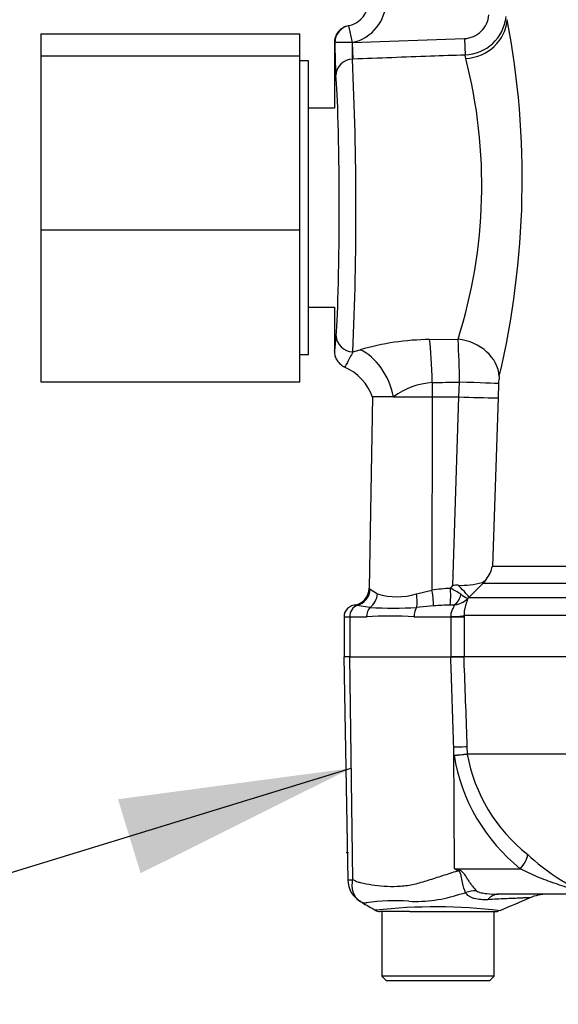
# Paper-space layout 'Sheet1' of a CAD drawing. Units: millimetres. Extents: x 0 to 3564, y 0 to 2520.
# Drawn here: x 603 to 665, y 1648 to 1763 of the extents above; entities that cross this region are included whole.
import ezdxf
from ezdxf.lldxf.tags import DXFTag

# ---------------------------------------------------------------- set-up
doc = ezdxf.new("R2010")
doc.units = ezdxf.units.MM
doc.header["$LTSCALE"] = 6.00024
for name, color, linetype in [('Default', 7, 'Continuous'), ('tangent', 7, 'Continuous'), ('TSH-1', 7, 'Continuous'), ('visible', 7, 'Continuous')]:
    doc.layers.add(name, color=color, linetype=linetype)
tags = doc.linetypes.add('HIDDEN2', pattern=[4.7625, 3.175, -1.5875]).pattern_tags.tags
tags[6:7] = [DXFTag(74, 4), DXFTag(75, 0), DXFTag(340, '0'), DXFTag(46, 0.0), DXFTag(50, 0.0), DXFTag(44, 0.0), DXFTag(45, 0.0)]
tags[4:5] = [DXFTag(74, 4), DXFTag(75, 0), DXFTag(340, '0'), DXFTag(46, 0.0), DXFTag(50, 0.0), DXFTag(44, 0.0), DXFTag(45, 0.0)]

# ---------------------------------------------------------------- blocks, each defined once
blk = doc.blocks.new('SE3')
at = {"layer": 'tangent', "color": 7, "linetype": 'Continuous'}
for p, q in [((640.8, 1761.8), (641.23, 1759.85)), ((641.23, 1759.85), (641.24, 1759.85)), ((641.24, 1759.85), (654.22, 1760.32)), ((641.24, 1759.85), (641.31, 1757.94)), ((654.22, 1760.32), (654.29, 1758.41)), ((654.38, 1758.01), (654.29, 1758.41)), ((641.31, 1757.94), (641.26, 1757.94)), ((650.18, 1725.47), (653.48, 1725.49)), ((641.3, 1724.03), (642.16, 1724.29)), ((650.5, 1720.49), (650.5, 1718.83)), ((653.59, 1718.83), (653.65, 1720.54)), ((658.17, 1720.37), (658.11, 1718.7)), ((650.5, 1718.83), (650.46, 1696.43)), ((652.87, 1696.98), (653.59, 1718.83)), ((658.11, 1718.7), (657.46, 1699.21)), ((657.46, 1699.21), (668.63, 1699.21)), ((652.61, 1696.65), (652.87, 1696.98)), ((656.35, 1697.2), (654.73, 1695.61)), ((656.74, 1697.69), (656.35, 1697.2)), ((666.63, 1697.2), (656.35, 1697.2)), ((643.31, 1696.57), (644.15, 1696)), ((648.66, 1696), (650.46, 1696.43)), ((654.73, 1695.61), (654.6, 1695.47)), ((654.73, 1695.61), (666.58, 1695.61)), ((643.28, 1694.44), (641.77, 1694.68)), ((650.65, 1694.62), (648.69, 1694.44)), ((640.95, 1693.33), (640.28, 1693.33)), ((640.95, 1693.33), (640.95, 1688.73)), ((642.88, 1693.33), (640.95, 1693.33)), ((652.67, 1693.33), (648.39, 1693.33)), ((652.67, 1693.33), (652.67, 1693.39)), ((654.18, 1693.33), (652.67, 1693.33)), ((652.67, 1688.73), (652.67, 1693.33)), ((668.08, 1693.49), (654.18, 1693.49)), ((654.18, 1693.49), (654.18, 1693.33)), ((654.18, 1693.33), (654.18, 1688.73)), ((641.3, 1662.92), (640.94, 1688.73)), ((653.01, 1677.32), (652.98, 1678.24)), ((653.07, 1664.18), (652.98, 1678.24)), ((654.51, 1678.29), (654.54, 1677.48)), ((654.54, 1677.48), (668.52, 1677.48)), ((654.54, 1677.48), (654.54, 1677.48)), ((668.5, 1677.45), (654.54, 1677.45)), ((654.54, 1677.45), (654.54, 1677.45)), ((653.07, 1664.18), (660.68, 1664.18)), ((653.07, 1664.18), (653.5, 1664.09))]:
    blk.add_line(p, q, dxfattribs=at)
for centre, radius, start, end in [((640.16, 1764.73), 5, 282.4571, 0), ((654.08, 1763.41), 5, 272.4377, 353.6652), ((561.19, 1744.04), 99.72, 346.7561, 10.6711), ((638.16, 1764.73), 5, 281.5227, 282.3693), ((654.69, 1759.09), 13.48, 176.7888, 184.9067), ((264.42, 1740.49), 377.24, 357.4991, 2.6508), ((597.12, 1743.32), 59.11, 342.4428, 14.3868), ((650.55, 1695.26), 30.21, 90.6912, 106.1268), ((575.71, 1720.31), 77.94, 0.1661, 3.8085), ((663.33, 1720.25), 5.16, 169.4176, 178.6631), ((651.04, 1712.12), 8.38, 93.7459, 126.8633), ((642.8, 1696.01), 0.755, 47.3484, 58.7847), ((653.49, 1677.62), 19.05, 92.6442, 99.1371), ((646.9, 1685.38), 12.64, 56.82, 63.1501), ((646.41, 1703.39), 7.72, 253.0224, 286.9776), ((657.18, 1700.55), 5.69, 233.7855, 243.0684), ((641.25, 1691.7), 3.02, 79.9875, 85.6247), ((645.99, 1741.36), 46.99, 266.7036, 273.2964), ((653.25, 1660.34), 34.38, 91.1416, 94.3276), ((652.79, 1685.49), 9.23, 89.2744, 91.3873), ((652.8, 1697.22), 2.51, 272.2761, 315.8123), ((645.63, 1656.87), 36.57, 85.6781, 94.3219), ((650.69, 1706.78), 29.55, 274.5105, 277.4843), ((649.21, 1734.77), 57.57, 273.7873, 275.3129), ((673.93, 1680.71), 21.18, 189.2007, 231.3077), ((655.04, 1677.5), 0.505, 182.2101, 186.6079), ((655.04, 1677.5), 0.505, 182.0293, 186.4314), ((673.3, 1680.84), 19.06, 190.2718, 231.7929), ((678.77, 1684.22), 25.19, 226.7549, 247.0231), ((735.09, 1795.48), 154.81, 238.0117, 238.1699), ((640.95, 1665.37), 2.47, 264.4601, 278.1457), ((633.27, 1736.48), 77.97, 285.1713, 285.6952), ((646.2, 1638.34), 22.14, 85.8607, 98.7075), ((648.62, 1676.15), 15.75, 266.9941, 288.7239), ((650.9, 1598.55), 61.22, 83.0099, 96.5411)]:
    blk.add_arc(centre, radius, start, end, dxfattribs=at)
for centre, major_axis, ratio, start_param, end_param in [((641.23, 1759.85), (-0.43, 1.95), 0.999362, 0, 1.355045), ((654.2, 1762.68), (-4.9, -0.97), 0.932815, 1.423324, 2.895317), ((641.23, 1759.85), (-2, 0), 0.000341, 4.712464, 6.248279), ((641.33, 1756.03), (-1.99, -0.22), 0.953932, 4.64114, 6.166598), ((639.16, 1740.73), (0, -16.03), 0.034921, 0.38713, 2.838647), ((641.37, 1725.88), (-1.99, 0.17), 0.925513, 0.092283, 1.614978), ((649.97, 1720.49), (-0.1, 6), 0.087144, 4.710954, 5.691918), ((653.31, 1721.37), (-4.86, 1.16), 0.820502, 3.383366, 4.871043), ((641.95, 1718.83), (-2.14, 5.6), 0.652991, 4.467822, 5.704259), ((598.7, 1740.73), (257.61, 0), 0.080217, -1.368335, -1.355816), ((653.22, 1720.54), (5, -0.18), 0.003117, 0.132628, 1.483585), ((652.43, 1696.69), (0.1, -2), 0.086141, 0.143442, 1.548845), ((652.98, 1697.38), (1.76, -1.78), 0.049927, 0.078021, 1.313401), ((654.59, 1698.97), (1.75, -1.78), 0.049947, 0.080173, 0.357939), ((641.34, 1696.6), (1.19, 1.61), 0.977276, 4.007872, 5.318798), ((642.4, 1696.04), (0.74, 1.86), 0.863942, 4.100493, 5.027553), ((648.04, 1696.04), (0.39, -1.96), 0.304073, 0.565127, 1.492187), ((650.29, 1696.47), (0.33, -1.97), 0.083137, 0.348098, 1.539271), ((652.79, 1696.69), (-0.07, -2), 0.563784, 0.164004, 1.212267), ((642.07, 1693.33), (0, 1.4), 0.8, 0.272538, 1.570796), ((643.9, 1693.33), (0, -1.4), 0.732155, 3.7916, 4.712389), ((649.14, 1693.33), (0, -1.4), 0.537944, 3.7916, 4.712389), ((651.7, 1693.49), (2.5, 0.02), 0.046444, -1.173878, -0.137475), ((652.04, 1678.2), (2.5, 0.09), 0.004338, 0.137312, 1.18238), ((659.74, 1664.13), (1.72, 1.81), 0.272762, 4.989032, 6.148383), ((651.61, 1663.86), (2.33, 4.42), 0.320735, -1.383933, -1.352424), ((654.66, 1657.32), (3.9, 3.13), 0.764696, 0.810121, 1.085032), ((658.12, 1656.23), (0, -5), 0.498357, 3.141593, 3.646601)]:
    blk.add_ellipse(centre, major_axis=major_axis, ratio=ratio, start_param=start_param, end_param=end_param, dxfattribs=at)
for points, knots in [([(654.22, 1760.32), (654.4, 1760.33), (654.58, 1760.35), (654.93, 1760.43), (655.1, 1760.49), (655.6, 1760.71), (655.89, 1760.91), (656.41, 1761.42), (656.62, 1761.71), (656.93, 1762.36), (657.03, 1762.71), (657.06, 1763.07)], [0, 0, 0, 0, 0.125, 0.125, 0.25, 0.25, 0.5, 0.5, 0.75, 0.75, 1, 1, 1, 1]), ([(654.29, 1758.41), (652.96, 1758.36), (651.63, 1758.32), (650.29, 1758.27), (647.3, 1758.16), (644.3, 1758.05), (641.31, 1757.94)], [0, 0, 0, 0, 0.307846, 0.307846, 0.307846, 1, 1, 1, 1]), ([(639.16, 1724.12), (639.18, 1724.11), (639.19, 1724.16), (639.22, 1724.3), (639.23, 1724.36), (639.25, 1724.5), (639.26, 1724.58), (639.28, 1724.85), (639.3, 1725.05), (639.34, 1725.47), (639.35, 1725.68), (639.37, 1725.88)], [0, 0, 0, 0, 0.25, 0.25, 0.375, 0.375, 0.5, 0.5, 0.75, 0.75, 1, 1, 1, 1]), ([(641.3, 1724.03), (641.19, 1723.81), (641.07, 1723.59), (640.85, 1723.16), (640.75, 1722.97), (640.58, 1722.64), (640.5, 1722.5), (640.4, 1722.33), (640.36, 1722.29), (640.35, 1722.29)], [0, 0, 0, 0, 0.25, 0.25, 0.5, 0.5, 0.75, 0.75, 1, 1, 1, 1]), ([(652.67, 1693.39), (652.66, 1693.56), (652.69, 1693.73), (652.77, 1694.03), (652.84, 1694.18), (652.96, 1694.42), (653.01, 1694.52), (653.02, 1694.63), (653.01, 1694.65), (652.97, 1694.69), (652.94, 1694.71), (652.9, 1694.71)], [0, 0, 0, 0, 0.25, 0.25, 0.5, 0.5, 0.75, 0.75, 0.875, 0.875, 1, 1, 1, 1]), ([(654.6, 1695.47), (654.6, 1695.43), (654.58, 1695.38), (654.54, 1695.24), (654.52, 1695.19), (654.47, 1695.07), (654.45, 1695), (654.39, 1694.84), (654.36, 1694.76), (654.31, 1694.56), (654.28, 1694.45), (654.23, 1694.2), (654.21, 1694.07), (654.18, 1693.79), (654.18, 1693.64), (654.18, 1693.49)], [0, 0, 0, 0, 0.25, 0.25, 0.375, 0.375, 0.5, 0.5, 0.625, 0.625, 0.75, 0.75, 0.875, 0.875, 1, 1, 1, 1]), ([(652.98, 1678.24), (652.88, 1681.41), (652.77, 1684.57), (652.67, 1687.73), (652.65, 1688.06), (652.64, 1688.4), (652.63, 1688.73)], [0, 0, 0, 0, 0.904625, 0.904625, 0.904625, 1, 1, 1, 1]), ([(654.14, 1688.73), (654.15, 1688.4), (654.16, 1688.06), (654.17, 1687.73), (654.29, 1684.58), (654.4, 1681.44), (654.51, 1678.29)], [0, 0, 0, 0, 0.095792, 0.095792, 0.095792, 1, 1, 1, 1]), ([(641.3, 1662.92), (641.49, 1662.82), (641.69, 1662.73), (641.94, 1662.64), (641.99, 1662.62), (642.09, 1662.6), (642.15, 1662.59), (642.3, 1662.55), (642.41, 1662.53), (642.95, 1662.42), (643.39, 1662.33), (644.78, 1662.14), (645.76, 1662.11), (647.08, 1662.19), (647.35, 1662.21), (647.88, 1662.29), (648.15, 1662.34), (648.95, 1662.53), (649.49, 1662.69), (650.59, 1663.03), (651.14, 1663.21), (652.28, 1663.58), (652.85, 1663.76), (653.44, 1663.95)], [0, 0, 0, 0, 0.0625, 0.0625, 0.078125, 0.078125, 0.09375, 0.09375, 0.125, 0.125, 0.25, 0.25, 0.5, 0.5, 0.5625, 0.5625, 0.625, 0.625, 0.75, 0.75, 0.875, 0.875, 1, 1, 1, 1]), ([(654.36, 1661.42), (654.21, 1661.71), (654.08, 1662.12), (653.94, 1662.83), (653.9, 1663.08), (653.82, 1663.47), (653.79, 1663.6), (653.68, 1663.85), (653.56, 1663.94), (653.44, 1663.95)], [0, 0, 0, 0, 0.5, 0.5, 0.75, 0.75, 0.875, 0.875, 1, 1, 1, 1]), ([(653.5, 1664.09), (653.57, 1664.08), (653.64, 1664.06), (653.77, 1664), (653.83, 1663.96), (654, 1663.82), (654.09, 1663.71), (654.27, 1663.47), (654.35, 1663.34), (654.51, 1663.09), (654.59, 1662.97), (654.74, 1662.73), (654.82, 1662.61), (654.98, 1662.38), (655.06, 1662.27), (655.3, 1661.97), (655.46, 1661.79), (655.61, 1661.64)], [0, 0, 0, 0, 0.0625, 0.0625, 0.125, 0.125, 0.25, 0.25, 0.375, 0.375, 0.5, 0.5, 0.625, 0.625, 0.75, 0.75, 1, 1, 1, 1]), ([(667.88, 1661.23), (667.96, 1661.23), (668.03, 1661.24), (668.04, 1661.29), (667.97, 1661.34), (667.58, 1661.51), (667.21, 1661.64), (666.14, 1662), (665.42, 1662.23), (664.01, 1662.72), (663.32, 1662.97), (661.97, 1663.53), (661.31, 1663.85), (660.68, 1664.18)], [0, 0, 0, 0, 0.0625, 0.0625, 0.125, 0.125, 0.25, 0.25, 0.5, 0.5, 0.75, 0.75, 1, 1, 1, 1]), ([(641.92, 1660.58), (641.85, 1660.64), (641.78, 1660.71), (641.64, 1660.88), (641.58, 1660.97), (641.47, 1661.17), (641.42, 1661.28), (641.34, 1661.5), (641.3, 1661.62), (641.26, 1661.87), (641.24, 1661.99), (641.23, 1662.25), (641.23, 1662.38), (641.25, 1662.58), (641.25, 1662.65), (641.27, 1662.79), (641.29, 1662.86), (641.3, 1662.92)], [0.136516, 0.136516, 0.136516, 0.136516, 0.25, 0.25, 0.375, 0.375, 0.5, 0.5, 0.625, 0.625, 0.75, 0.75, 0.875, 0.875, 0.9375, 0.9375, 1, 1, 1, 1]), ([(656.92, 1660.6), (656.37, 1660.57), (655.83, 1660.6), (655.25, 1660.76), (655.14, 1660.79), (654.93, 1660.88), (654.84, 1660.94), (654.66, 1661.05), (654.59, 1661.12), (654.46, 1661.26), (654.4, 1661.34), (654.36, 1661.42)], [0, 0, 0, 0, 0.5, 0.5, 0.625, 0.625, 0.75, 0.75, 0.875, 0.875, 1, 1, 1, 1]), ([(655.61, 1661.64), (655.67, 1661.58), (655.76, 1661.54), (655.95, 1661.46), (656.05, 1661.43), (656.36, 1661.36), (656.58, 1661.32), (657.23, 1661.25), (657.68, 1661.23), (658.12, 1661.23)], [0, 0, 0, 0, 0.125, 0.125, 0.25, 0.25, 0.5, 0.5, 1, 1, 1, 1]), ([(642.84, 1660.22), (642.84, 1660.22), (642.84, 1660.22), (642.84, 1660.22), (642.84, 1660.21), (642.83, 1660.21), (642.83, 1660.2), (642.81, 1660.19), (642.8, 1660.19), (642.78, 1660.18), (642.75, 1660.18), (642.68, 1660.17), (642.62, 1660.19), (642.45, 1660.24), (642.33, 1660.3), (642.21, 1660.37)], [0, 0, 0, 0, 0.007812, 0.007812, 0.015625, 0.03125, 0.0625, 0.0625, 0.125, 0.125, 0.25, 0.25, 0.5, 0.5, 1, 1, 1, 1]), ([(661.81, 1660.82), (661.81, 1660.82), (661.8, 1660.82), (661.77, 1660.82), (661.75, 1660.81), (661.67, 1660.81), (661.58, 1660.81), (661.36, 1660.8), (661.22, 1660.8), (660.89, 1660.79), (660.7, 1660.78), (660.27, 1660.76), (660.03, 1660.75), (659.51, 1660.73), (659.22, 1660.72), (658.32, 1660.68), (657.65, 1660.65), (656.92, 1660.6)], [0.5084984, 0.5084984, 0.5084984, 0.5084984, 0.53125, 0.53125, 0.5625, 0.5625, 0.625, 0.625, 0.6875, 0.6875, 0.75, 0.75, 0.8125, 0.8125, 0.875, 0.875, 1, 1, 1, 1])]:
    blk.add_open_spline(points, degree=3, knots=knots, dxfattribs=at)
at = {"layer": 'visible', "color": 7, "linetype": 'Continuous'}
for p, q in [((605.16, 1760.88), (605.16, 1758.32)), ((605.16, 1760.88), (635.16, 1760.88)), ((635.16, 1758.32), (635.16, 1760.88)), ((639.16, 1759.83), (639.16, 1752.26)), ((605.16, 1758.32), (605.16, 1738.18)), ((605.16, 1758.32), (635.16, 1758.32)), ((635.16, 1738.18), (635.16, 1758.32)), ((636.16, 1757.73), (635.16, 1757.73)), ((636.16, 1723.73), (636.16, 1757.73)), ((639.16, 1752.26), (636.16, 1752.26)), ((605.16, 1738.18), (605.16, 1720.58)), ((605.16, 1738.18), (635.16, 1738.18)), ((635.16, 1720.58), (635.16, 1738.18)), ((636.16, 1729.2), (639.16, 1729.2)), ((639.16, 1729.2), (639.16, 1724.12)), ((635.16, 1723.73), (636.16, 1723.73)), ((605.16, 1720.58), (635.16, 1720.58)), ((643.58, 1718.83), (643.19, 1696.66)), ((646.02, 1718.83), (643.58, 1718.83)), ((646.02, 1718.83), (650.5, 1718.83)), ((650.5, 1718.83), (653.59, 1718.83)), ((653.59, 1718.83), (653.59, 1718.83)), ((640.28, 1693.33), (640.28, 1688.73)), ((640.94, 1688.73), (640.26, 1688.73)), ((640.26, 1688.73), (640.71, 1662.9)), ((640.94, 1688.73), (652.63, 1688.73)), ((652.63, 1688.73), (654.14, 1688.73)), ((654.14, 1688.73), (652.67, 1688.73)), ((736.03, 1688.73), (654.14, 1688.73)), ((667.88, 1661.23), (658.12, 1661.23)), ((646.18, 1659.23), (644.43, 1659.23)), ((644.66, 1659.23), (644.66, 1651.73)), ((647.91, 1659.23), (646.18, 1659.23)), ((647.91, 1659.23), (657.95, 1659.23)), ((657.66, 1651.73), (657.66, 1659.23)), ((657.66, 1651.73), (644.66, 1651.73)), ((644.66, 1651.73), (645.16, 1651.23)), ((645.16, 1651.23), (657.16, 1651.23)), ((657.16, 1651.23), (657.66, 1651.73))]:
    blk.add_line(p, q, dxfattribs=at)
at = {"layer": 'visible', "color": 7, "linetype": 'HIDDEN2'}
blk.add_circle((640.66, 1666.05), 0.0617, dxfattribs=at)
at = {"layer": 'visible', "color": 7, "linetype": 'Continuous'}
for centre, radius, start, end in [((640.16, 1764.73), 3, 282.3693, 0), ((640.16, 1764.73), 3, 281.5512, 282.3693), ((692.55, 1759.31), 53.32, 179.4195, 183.5205), ((638.06, 1716.9), 5.83, 19.1039, 67.0036), ((663.68, 1989.04), 270.4, 267.8621, 268.8194), ((653.92, 1699.95), 3.61, 321.2287, 348.3067), ((641.19, 1696.69), 2, 278.2654, 359.0045), ((653.51, 1689.48), 7.53, 90.0098, 94.9042), ((653.97, 1705.02), 8.02, 266.7114, 286.6178), ((655.84, 1698.39), 1.14, 291.8592, 321.9192), ((641.68, 1693.33), 1.4, 90, 180), ((643.68, 1662.95), 2.97, 180.8029, 240.3609), ((642.91, 1661.67), 1.48, 227.9079, 241.7804), ((1020.5, 830.7), 904.3, 113.37042, 113.61046), ((663.8, 1656.23), 5, 90.0013, 113.8861), ((644.43, 1660.23), 1, 240.0932, 270.0041), ((657.95, 1660.23), 1, 269.9991, 283.1721)]:
    blk.add_arc(centre, radius, start, end, dxfattribs=at)
for points, knots in [([(640.76, 1761.79), (640.65, 1761.77), (640.54, 1761.74), (640.32, 1761.65), (640.22, 1761.6), (639.93, 1761.42), (639.75, 1761.28), (639.46, 1760.92), (639.35, 1760.72), (639.2, 1760.29), (639.16, 1760.06), (639.16, 1759.83)], [0, 0, 0, 0, 0.125, 0.125, 0.25, 0.25, 0.5, 0.5, 0.75, 0.75, 1, 1, 1, 1]), ([(639.16, 1724.12), (639.16, 1723.93), (639.18, 1723.74), (639.29, 1723.37), (639.38, 1723.19), (639.59, 1722.87), (639.72, 1722.72), (640.01, 1722.48), (640.18, 1722.37), (640.35, 1722.29)], [0, 0, 0, 0, 0.25, 0.25, 0.5, 0.5, 0.75, 0.75, 1, 1, 1, 1]), ([(642.21, 1660.37), (642.12, 1660.42), (642.03, 1660.49), (641.94, 1660.56), (641.93, 1660.57), (641.92, 1660.58)], [0, 0, 0, 0, 0.125, 0.125, 0.136516, 0.136516, 0.136516, 0.136516])]:
    blk.add_open_spline(points, degree=3, knots=knots, dxfattribs=at)
blk.add_open_spline([(642.3, 1660.32), (642.31, 1660.31), (642.89, 1659.97), (644.04, 1659.3)], degree=3, dxfattribs=at)
blk = doc.blocks.new('SEANNOT_GROUP110')
at = {"layer": 'Default', "linetype": 'Continuous'}
blk.add_hatch(color=7, dxfattribs=at).paths.add_polyline_path([(616.73, 1663.66), (641.12, 1675.83), (614.11, 1672.23)])
at = {"layer": 'Default', "color": 7, "linetype": 'Continuous'}
blk.add_lwpolyline([(534.81, 1643.23), (641.12, 1675.83)], dxfattribs=at)

psp = doc.layouts.new('Sheet1')

# ---------------------------------------------------------------- block references
at = {"layer": 'Default'}
psp.add_blockref('SEANNOT_GROUP110', (0, 0), dxfattribs=at)
at = {"layer": 'TSH-1'}
psp.add_blockref('SE3', (0, 0), dxfattribs=at)

doc.saveas('drawing.dxf')
